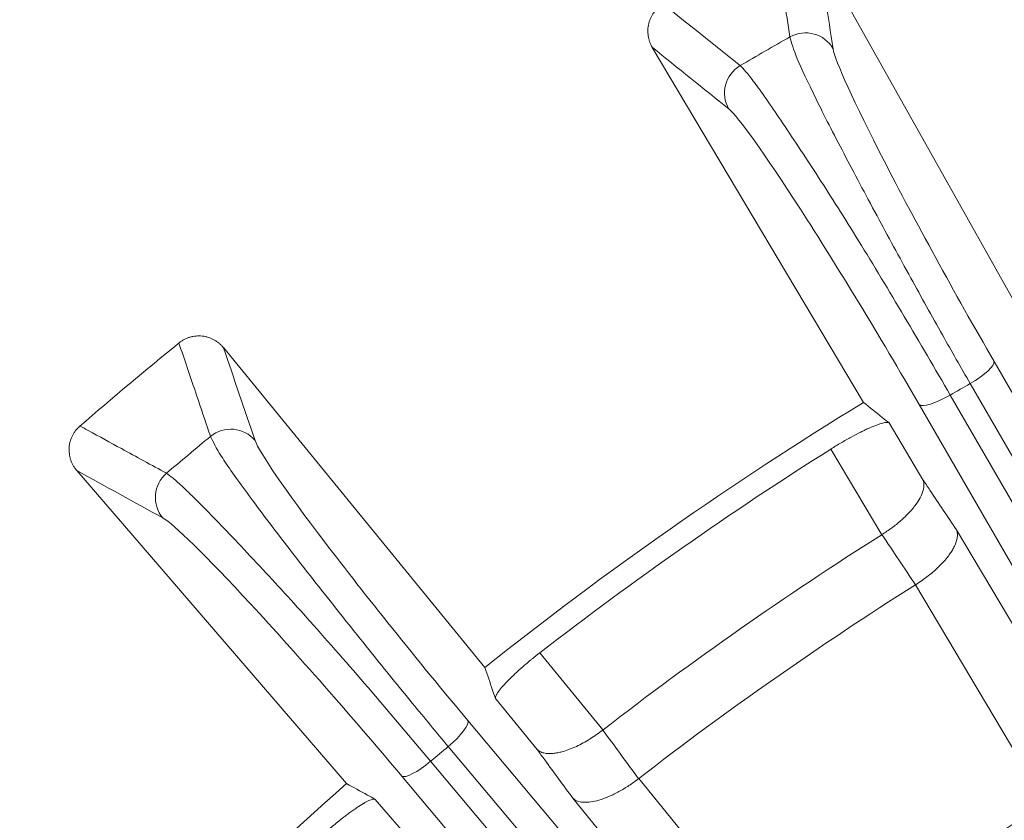
# Model space of a CAD drawing. Extents: x 6 to 3133, y 158 to 2665.
# Drawn here: x 1545 to 1576, y 2156 to 2181 of the extents above; entities that cross this region are included whole.
import ezdxf

# ---------------------------------------------------------------- set-up
doc = ezdxf.new("R2010")
doc.units = 0
doc.header["$LTSCALE"] = 0.5
doc.layers.add('1', color=7, linetype='Continuous', lineweight=13)

msp = doc.modelspace()

# ---------------------------------------------------------------- linework, layer by layer
at = {"layer": '1', "color": 250, "lineweight": 13}
for p, q in [((1576.014, 2171.884), (1569.656, 2183.234)), ((1564.441, 2180.223), (1571.091, 2169.042)), ((1559.171, 2160.696), (1550.939, 2170.769)), ((1575.198, 2170.332), (1601.315, 2125.089)), ((1600.563, 2124.393), (1574.445, 2169.637)), ((1573.82, 2169.276), (1599.941, 2124.038)), ((1598.964, 2123.735), (1572.843, 2168.973)), ((1571.895, 2168.397), (1572.957, 2166.611)), ((1571.664, 2164.878), (1570.06, 2167.575)), ((1546.326, 2166.898), (1554.817, 2157.041)), ((1574.013, 2165.03), (1578.104, 2158.152)), ((1576.811, 2156.419), (1572.72, 2163.297)), ((1560.902, 2161.163), (1562.888, 2158.733)), ((1560.817, 2158.111), (1559.503, 2159.719)), ((1558.637, 2159.026), (1591.351, 2120.034)), ((1590.046, 2120.034), (1558.016, 2158.21)), ((1557.463, 2157.746), (1589.111, 2120.034)), ((1587.808, 2120.034), (1556.554, 2157.278)), ((1564.012, 2157.2), (1569.077, 2151.003)), ((1555.721, 2156.546), (1557.076, 2154.972)), ((1567.006, 2150.381), (1561.941, 2156.578))]:
    msp.add_line(p, q, dxfattribs=at)
for radius, start, end in [(130, 129.10238, 130.89748), (116, 121.40403, 128.59587), (115.297, 122.22116, 127.77875), (112.16, 122.26255, 127.73737), (110.26, 122.23701, 127.76292), (116, 131.40403, 138.59587), (102.26, 122.35402, 127.64594)]:
    msp.add_arc((1631.535, 2070.034), radius, start, end, dxfattribs=at)
for centre, major_axis, ratio, start_param, end_param in [((1569.26, 2179.69), (-0.988, -0.154), 0.988895, 3.501469, 5.070759), ((1567.707, 2178.794), (-0.627, -0.779), 0.988895, 4.354026, 5.923308), ((1574.326, 2169.844), (0.866, 0.5), 0.238915, 4.711325, 6.229262), ((1634.828, 2064.27), (60.367, -105.376), 0.999191, 3.141746, 3.147695), ((1573.701, 2169.484), (0.866, 0.5), 0.238915, 3.195516, 4.7113), ((1551.165, 2167.211), (-0.946, -0.323), 0.988895, 3.501469, 5.070759), ((1549.791, 2166.058), (-0.483, -0.876), 0.988895, 4.354026, 5.923308), ((1557.864, 2158.394), (0.766, 0.643), 0.238915, 4.711325, 6.229262), ((1635.75, 2064.964), (77.632, -93.331), 0.999374, 3.14269, 3.14864), ((1557.31, 2157.93), (0.766, 0.643), 0.238915, 3.195516, 4.7113)]:
    msp.add_ellipse(centre, major_axis=major_axis, ratio=ratio, start_param=start_param, end_param=end_param, dxfattribs=at)
for points, knots in [([(1568.771, 2180.552), (1568.756, 2180.65), (1568.741, 2180.748), (1568.666, 2181.238), (1568.606, 2181.629), (1568.465, 2182.554), (1568.384, 2183.087), (1568.303, 2183.62)], [0, 0, 0, 0, 0.095722, 0.095722, 0.478609, 0.478609, 1, 1, 1, 1]), ([(1564.766, 2181.577), (1564.711, 2181.543), (1564.66, 2181.504), (1564.59, 2181.438), (1564.567, 2181.416), (1564.525, 2181.367), (1564.504, 2181.342), (1564.448, 2181.263), (1564.416, 2181.208), (1564.382, 2181.135), (1564.376, 2181.12), (1564.364, 2181.09), (1564.358, 2181.075), (1564.343, 2181.029), (1564.334, 2180.998), (1564.311, 2180.905), (1564.303, 2180.841), (1564.299, 2180.761), (1564.299, 2180.745), (1564.3, 2180.712), (1564.301, 2180.664), (1564.31, 2180.584), (1564.322, 2180.521), (1564.334, 2180.475), (1564.339, 2180.459), (1564.348, 2180.428), (1564.353, 2180.413), (1564.37, 2180.367), (1564.382, 2180.337), (1564.403, 2180.294), (1564.413, 2180.272), (1564.427, 2180.247), (1564.433, 2180.237), (1564.437, 2180.23), (1564.439, 2180.226), (1564.441, 2180.223)], [0, 0, 0, 0, 0.125, 0.125, 0.1875, 0.1875, 0.25, 0.25, 0.375, 0.375, 0.40625, 0.40625, 0.4375, 0.4375, 0.5, 0.5, 0.625, 0.625, 0.65625, 0.65625, 0.6875, 0.75, 0.8125, 0.8125, 0.84375, 0.84375, 0.875, 0.875, 0.9375, 0.9375, 0.96875, 0.984375, 0.992187, 0.992187, 1, 1, 1, 1]), ([(1564.783, 2181.587), (1564.86, 2181.526), (1564.937, 2181.464), (1565.324, 2181.155), (1565.633, 2180.908), (1566.363, 2180.323), (1566.784, 2179.986), (1567.206, 2179.648)], [0, 0, 0, 0, 0.09573, 0.09573, 0.47865, 0.47865, 1, 1, 1, 1]), ([(1574.445, 2169.637), (1574.154, 2170.145), (1573.53, 2171.237), (1572.529, 2173.042), (1571.461, 2175.005), (1570.42, 2176.966), (1569.546, 2178.679), (1568.932, 2179.98), (1568.824, 2180.363), (1568.771, 2180.552)], [0, 0, 0, 0, 0.106843, 0.229573, 0.3677, 0.518914, 0.678816, 0.841355, 1, 1, 1, 1]), ([(1570.131, 2180.179), (1570.189, 2179.806), (1570.792, 2178.486), (1572.684, 2174.806), (1573.967, 2172.464), (1575.198, 2170.332)], [0, 0, 0, 0, 0.5, 0.5, 1, 1, 1, 1]), ([(1567.206, 2179.648), (1567.261, 2179.594), (1567.373, 2179.483), (1567.648, 2179.129), (1568.014, 2178.621), (1568.478, 2177.944), (1569.032, 2177.112), (1569.834, 2175.891), (1570.95, 2174.12), (1572.386, 2171.737), (1573.339, 2170.101), (1573.82, 2169.276)], [0, 0, 0, 0, 0.076053, 0.155802, 0.238772, 0.324327, 0.411687, 0.499963, 0.657946, 0.827531, 1, 1, 1, 1]), ([(1572.843, 2168.973), (1571.612, 2171.104), (1570.225, 2173.387), (1567.985, 2176.866), (1567.142, 2178.047), (1566.849, 2178.284)], [0, 0, 0, 0, 0.5, 0.5, 1, 1, 1, 1]), ([(1550.939, 2170.769), (1550.937, 2170.772), (1550.934, 2170.775), (1550.929, 2170.781), (1550.921, 2170.79), (1550.902, 2170.812), (1550.863, 2170.853), (1550.803, 2170.908), (1550.751, 2170.947), (1550.698, 2170.983), (1550.67, 2171), (1550.584, 2171.047), (1550.524, 2171.072), (1550.432, 2171.102), (1550.4, 2171.11), (1550.336, 2171.123), (1550.304, 2171.128), (1550.207, 2171.139), (1550.143, 2171.14), (1550.045, 2171.131), (1550.013, 2171.126), (1549.949, 2171.114), (1549.886, 2171.099), (1549.825, 2171.078), (1549.78, 2171.059), (1549.765, 2171.053), (1549.735, 2171.039), (1549.721, 2171.032), (1549.677, 2171.009), (1549.649, 2170.992), (1549.608, 2170.966), (1549.588, 2170.952), (1549.565, 2170.934), (1549.556, 2170.927), (1549.549, 2170.922), (1549.546, 2170.919), (1549.543, 2170.917)], [0, 0, 0, 0, 0.007813, 0.007813, 0.015625, 0.03125, 0.0625, 0.125, 0.1875, 0.1875, 0.25, 0.25, 0.375, 0.375, 0.4375, 0.4375, 0.5, 0.5, 0.625, 0.625, 0.6875, 0.6875, 0.75, 0.8125, 0.8125, 0.84375, 0.84375, 0.875, 0.875, 0.9375, 0.9375, 0.96875, 0.984375, 0.992187, 0.992187, 1, 1, 1, 1]), ([(1550.533, 2167.974), (1550.502, 2168.068), (1550.47, 2168.162), (1550.311, 2168.631), (1550.184, 2169.007), (1549.885, 2169.893), (1549.712, 2170.404), (1549.54, 2170.914)], [0, 0, 0, 0, 0.095722, 0.095722, 0.478609, 0.478609, 1, 1, 1, 1]), ([(1571.091, 2169.042), (1571.285, 2168.886), (1571.48, 2168.73), (1571.748, 2168.515), (1571.821, 2168.456), (1571.895, 2168.397)], [0, 0, 0, 0, 0.725156, 0.725156, 1, 1, 1, 1]), ([(1546.423, 2168.299), (1546.42, 2168.296), (1546.417, 2168.293), (1546.411, 2168.288), (1546.402, 2168.28), (1546.381, 2168.26), (1546.341, 2168.22), (1546.288, 2168.159), (1546.251, 2168.106), (1546.225, 2168.064), (1546.217, 2168.05), (1546.2, 2168.022), (1546.193, 2168.007), (1546.157, 2167.934), (1546.134, 2167.874), (1546.112, 2167.796), (1546.109, 2167.78), (1546.102, 2167.748), (1546.098, 2167.732), (1546.09, 2167.684), (1546.087, 2167.651), (1546.08, 2167.555), (1546.082, 2167.49), (1546.093, 2167.409), (1546.095, 2167.393), (1546.101, 2167.361), (1546.111, 2167.313), (1546.133, 2167.235), (1546.156, 2167.175), (1546.176, 2167.13), (1546.183, 2167.115), (1546.198, 2167.086), (1546.206, 2167.072), (1546.23, 2167.029), (1546.247, 2167.002), (1546.276, 2166.962), (1546.29, 2166.942), (1546.308, 2166.92), (1546.316, 2166.91), (1546.321, 2166.904), (1546.324, 2166.901), (1546.326, 2166.898)], [0, 0, 0, 0, 0.007812, 0.007812, 0.015625, 0.03125, 0.0625, 0.125, 0.1875, 0.1875, 0.21875, 0.21875, 0.25, 0.25, 0.375, 0.375, 0.40625, 0.40625, 0.4375, 0.4375, 0.5, 0.5, 0.625, 0.625, 0.65625, 0.65625, 0.6875, 0.75, 0.8125, 0.8125, 0.84375, 0.84375, 0.875, 0.875, 0.9375, 0.9375, 0.96875, 0.984375, 0.992188, 0.992188, 1, 1, 1, 1]), ([(1546.426, 2168.301), (1546.513, 2168.254), (1546.6, 2168.206), (1547.034, 2167.969), (1547.381, 2167.779), (1548.202, 2167.331), (1548.675, 2167.072), (1549.149, 2166.812)], [0, 0, 0, 0, 0.09573, 0.09573, 0.47865, 0.47865, 1, 1, 1, 1]), ([(1570.06, 2167.575), (1570.168, 2167.643), (1570.276, 2167.709), (1570.436, 2167.803), (1570.49, 2167.834), (1570.569, 2167.879), (1570.596, 2167.894), (1570.649, 2167.924), (1570.675, 2167.938), (1570.805, 2168.009), (1570.904, 2168.061), (1571.047, 2168.133), (1571.094, 2168.155), (1571.185, 2168.198), (1571.229, 2168.219), (1571.355, 2168.274), (1571.433, 2168.306), (1571.52, 2168.338), (1571.537, 2168.345), (1571.571, 2168.356), (1571.587, 2168.361), (1571.633, 2168.376), (1571.662, 2168.385), (1571.741, 2168.405), (1571.786, 2168.412), (1571.829, 2168.413), (1571.837, 2168.413), (1571.852, 2168.412), (1571.859, 2168.411), (1571.878, 2168.407), (1571.888, 2168.402), (1571.895, 2168.397)], [0, 0, 0, 0, 0.125, 0.125, 0.1875, 0.1875, 0.21875, 0.21875, 0.25, 0.25, 0.375, 0.375, 0.4375, 0.4375, 0.5, 0.5, 0.625, 0.625, 0.65625, 0.65625, 0.6875, 0.6875, 0.75, 0.75, 0.875, 0.875, 0.90625, 0.90625, 0.9375, 0.9375, 1, 1, 1, 1]), ([(1558.016, 2158.21), (1557.642, 2158.66), (1556.838, 2159.627), (1555.539, 2161.231), (1554.146, 2162.978), (1552.779, 2164.729), (1551.622, 2166.264), (1550.791, 2167.439), (1550.619, 2167.797), (1550.533, 2167.974)], [0, 0, 0, 0, 0.106843, 0.229573, 0.3677, 0.518914, 0.678816, 0.841355, 1, 1, 1, 1]), ([(1551.938, 2167.843), (1552.06, 2167.486), (1552.882, 2166.29), (1555.385, 2162.995), (1557.055, 2160.911), (1558.637, 2159.026)], [0, 0, 0, 0, 0.5, 0.5, 1, 1, 1, 1]), ([(1549.149, 2166.812), (1549.212, 2166.768), (1549.342, 2166.679), (1549.675, 2166.378), (1550.123, 2165.941), (1550.698, 2165.355), (1551.387, 2164.631), (1552.39, 2163.568), (1553.796, 2162.018), (1555.624, 2159.921), (1556.847, 2158.475), (1557.463, 2157.746)], [0, 0, 0, 0, 0.076053, 0.155802, 0.238772, 0.324327, 0.411687, 0.499963, 0.657946, 0.827531, 1, 1, 1, 1]), ([(1572.957, 2166.611), (1572.964, 2166.591), (1572.984, 2166.54), (1572.995, 2166.429), (1572.97, 2166.263), (1572.884, 2166.055), (1572.734, 2165.817), (1572.531, 2165.572), (1572.271, 2165.323), (1571.985, 2165.089), (1571.774, 2164.95), (1571.67, 2164.881)], [0, 0, 0, 0, 0.051921, 0.134627, 0.250519, 0.384113, 0.500469, 0.636467, 0.760504, 0.881813, 1, 1, 1, 1]), ([(1572.957, 2166.611), (1573.031, 2166.501), (1573.104, 2166.391), (1573.456, 2165.864), (1573.734, 2165.447), (1574.013, 2165.03)], [0, 0, 0, 0, 0.20913, 0.20913, 1, 1, 1, 1]), ([(1556.554, 2157.278), (1554.972, 2159.163), (1553.209, 2161.17), (1550.399, 2164.207), (1549.364, 2165.225), (1549.034, 2165.406)], [0, 0, 0, 0, 0.5, 0.5, 1, 1, 1, 1]), ([(1572.725, 2163.301), (1572.725, 2163.301), (1572.725, 2163.301), (1572.373, 2163.827), (1572.021, 2164.354), (1571.67, 2164.881)], [0, 0, 0, 0, 0.000004, 0.000004, 1, 1, 1, 1]), ([(1574.013, 2165.03), (1574.026, 2164.988), (1574.051, 2164.908), (1574.04, 2164.768), (1574.001, 2164.629), (1573.942, 2164.493), (1573.871, 2164.366), (1573.743, 2164.175), (1573.514, 2163.913), (1573.146, 2163.583), (1572.863, 2163.393), (1572.725, 2163.301)], [0, 0, 0, 0, 0.106849, 0.204337, 0.292473, 0.371267, 0.440736, 0.500908, 0.676928, 0.842828, 1, 1, 1, 1]), ([(1559.503, 2159.719), (1559.497, 2159.737), (1559.5, 2159.762), (1559.519, 2159.81), (1559.527, 2159.828), (1559.544, 2159.857), (1559.55, 2159.867), (1559.563, 2159.889), (1559.57, 2159.9), (1559.609, 2159.956), (1559.648, 2160.008), (1559.72, 2160.093), (1559.746, 2160.122), (1559.789, 2160.169), (1559.803, 2160.185), (1559.834, 2160.217), (1559.849, 2160.234), (1559.929, 2160.317), (1560, 2160.387), (1560.096, 2160.479), (1560.116, 2160.497), (1560.157, 2160.535), (1560.177, 2160.554), (1560.24, 2160.611), (1560.283, 2160.65), (1560.415, 2160.766), (1560.508, 2160.845), (1560.628, 2160.945), (1560.653, 2160.965), (1560.702, 2161.005), (1560.727, 2161.025), (1560.801, 2161.084), (1560.852, 2161.124), (1560.902, 2161.163)], [0, 0, 0, 0, 0.125, 0.125, 0.1875, 0.1875, 0.21875, 0.21875, 0.25, 0.25, 0.375, 0.375, 0.4375, 0.4375, 0.46875, 0.46875, 0.5, 0.5, 0.625, 0.625, 0.65625, 0.65625, 0.6875, 0.6875, 0.75, 0.75, 0.875, 0.875, 0.90625, 0.90625, 0.9375, 0.9375, 1, 1, 1, 1]), ([(1559.503, 2159.719), (1559.472, 2159.809), (1559.442, 2159.898), (1559.331, 2160.224), (1559.251, 2160.46), (1559.171, 2160.696)], [0, 0, 0, 0, 0.274844, 0.274844, 1, 1, 1, 1]), ([(1560.817, 2158.111), (1560.852, 2158.084), (1560.919, 2158.033), (1561.054, 2157.996), (1561.199, 2157.984), (1561.347, 2157.993), (1561.49, 2158.016), (1561.713, 2158.071), (1562.038, 2158.197), (1562.474, 2158.43), (1562.749, 2158.631), (1562.883, 2158.729)], [0, 0, 0, 0, 0.106849, 0.204337, 0.292473, 0.371267, 0.440736, 0.500909, 0.676931, 0.842831, 1, 1, 1, 1]), ([(1562.883, 2158.729), (1563.258, 2158.218), (1563.633, 2157.707), (1564.007, 2157.196), (1564.007, 2157.196), (1564.007, 2157.196)], [0, 0, 0, 0, 0.999996, 0.999996, 1, 1, 1, 1]), ([(1561.941, 2156.578), (1561.645, 2156.982), (1561.349, 2157.386), (1560.974, 2157.897), (1560.896, 2158.004), (1560.817, 2158.111)], [0, 0, 0, 0, 0.790866, 0.790866, 1, 1, 1, 1]), ([(1561.941, 2156.578), (1561.957, 2156.564), (1561.999, 2156.529), (1562.099, 2156.48), (1562.264, 2156.447), (1562.488, 2156.456), (1562.763, 2156.516), (1563.063, 2156.623), (1563.387, 2156.782), (1563.705, 2156.971), (1563.907, 2157.122), (1564.007, 2157.196)], [0, 0, 0, 0, 0.051921, 0.134626, 0.250518, 0.384112, 0.500468, 0.636464, 0.7605, 0.881811, 1, 1, 1, 1]), ([(1554.817, 2157.041), (1555.035, 2156.922), (1555.254, 2156.802), (1555.555, 2156.637), (1555.638, 2156.591), (1555.721, 2156.546)], [0, 0, 0, 0, 0.725156, 0.725156, 1, 1, 1, 1]), ([(1554.056, 2155.418), (1554.151, 2155.504), (1554.245, 2155.588), (1554.387, 2155.708), (1554.434, 2155.748), (1554.505, 2155.806), (1554.528, 2155.826), (1554.575, 2155.864), (1554.599, 2155.883), (1554.714, 2155.975), (1554.803, 2156.043), (1554.932, 2156.139), (1554.974, 2156.169), (1555.056, 2156.227), (1555.096, 2156.255), (1555.21, 2156.332), (1555.281, 2156.376), (1555.362, 2156.424), (1555.377, 2156.433), (1555.408, 2156.45), (1555.423, 2156.458), (1555.466, 2156.48), (1555.493, 2156.494), (1555.568, 2156.527), (1555.61, 2156.542), (1555.653, 2156.551), (1555.661, 2156.552), (1555.676, 2156.553), (1555.683, 2156.554), (1555.702, 2156.553), (1555.712, 2156.55), (1555.721, 2156.546)], [0, 0, 0, 0, 0.125, 0.125, 0.1875, 0.1875, 0.21875, 0.21875, 0.25, 0.25, 0.375, 0.375, 0.4375, 0.4375, 0.5, 0.5, 0.625, 0.625, 0.65625, 0.65625, 0.6875, 0.6875, 0.75, 0.75, 0.875, 0.875, 0.90625, 0.90625, 0.9375, 0.9375, 1, 1, 1, 1])]:
    msp.add_open_spline(points, degree=3, knots=knots, dxfattribs=at)
for points in [[(1569.658, 2183.23), (1569.815, 2182.214), (1569.973, 2181.197), (1570.131, 2180.179)], [(1567.206, 2179.648), (1567.726, 2179.953), (1568.247, 2180.254), (1568.771, 2180.552)], [(1566.849, 2178.284), (1566.046, 2178.93), (1565.244, 2179.575), (1564.443, 2180.219)], [(1550.942, 2170.765), (1551.273, 2169.792), (1551.605, 2168.818), (1551.938, 2167.843)], [(1549.149, 2166.812), (1549.608, 2167.203), (1550.069, 2167.59), (1550.533, 2167.974)], [(1549.034, 2165.406), (1548.131, 2165.904), (1547.23, 2166.4), (1546.329, 2166.895)], [(1571.67, 2164.881), (1571.668, 2164.88), (1571.666, 2164.879), (1571.664, 2164.878)], [(1572.72, 2163.297), (1572.721, 2163.298), (1572.723, 2163.299), (1572.725, 2163.301)], [(1562.888, 2158.733), (1562.886, 2158.731), (1562.885, 2158.73), (1562.883, 2158.729)], [(1564.007, 2157.196), (1564.009, 2157.198), (1564.011, 2157.199), (1564.012, 2157.2)]]:
    msp.add_open_spline(points, degree=3, dxfattribs=at)

doc.saveas('drawing.dxf')
